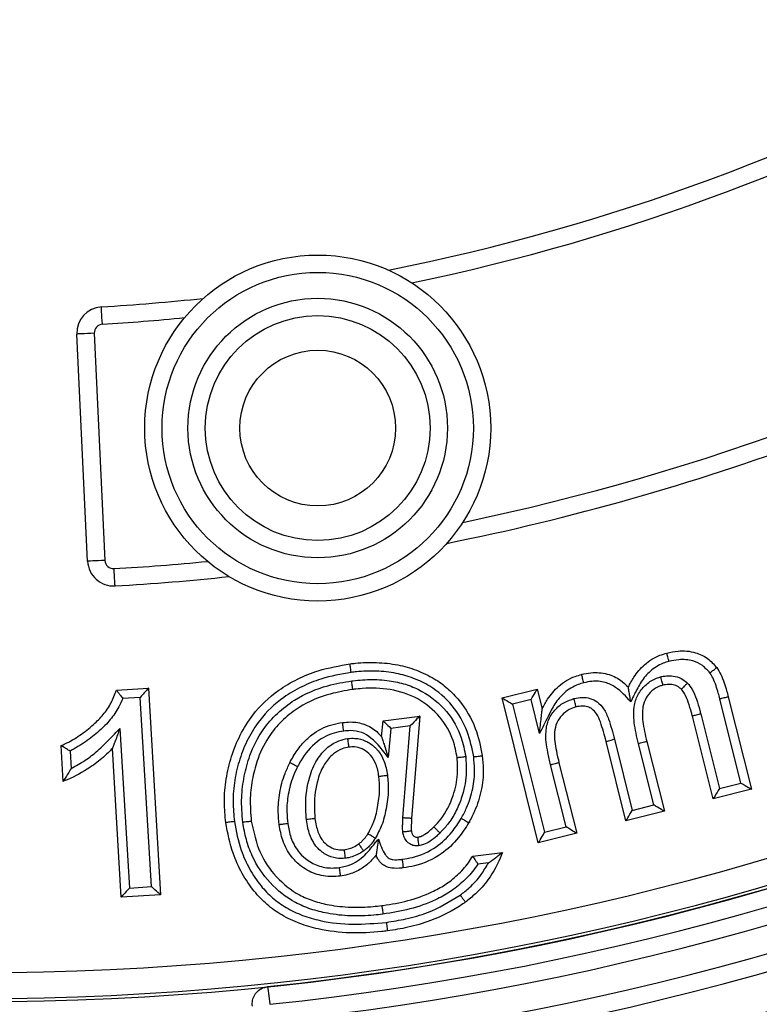
# Model space of a CAD drawing. Units: millimetres. Extents: x 1664 to 4017, y 1390 to 2985.
# Drawn here: x 2044 to 2130, y 1833 to 1946 of the extents above; entities that cross this region are included whole.
import ezdxf

# ---------------------------------------------------------------- set-up
doc = ezdxf.new("R2010")
doc.units = ezdxf.units.MM
doc.layers.add('Размер мм', color=8, linetype='Continuous', lineweight=20)
doc.styles.add('ГОСТ 2.304', font='CS_Gost2304.shx', dxfattribs={"width": 0.8})
doc.dimstyles.new('СПДС', dxfattribs={"dimtxt": 2.5, "dimasz": 2, "dimexe": 1, "dimexo": 0.625, "dimtad": 1, "dimdec": 0, "dimtxsty": 'ГОСТ 2.304', "dimblk": 'OBLIQUE', "dimcen": 2, "dimdle": 1, "dimclrt": 7, "dimaunit": 1, "dimadec": 3, "dimazin": 2, "dimtfac": 0.75, "dimtdec": 0, "dimtmove": 1, "dimatfit": 3, "dimldrblk": 'OPEN', "dimfxl": 1, "dimtfill": 1, "dimtolj": 1, "dimarcsym": 1})
doc.dimstyles.new('СПДС$3', dxfattribs={"dimtxt": 2.5, "dimasz": 2, "dimexe": 0.18, "dimexo": 0.0625, "dimtad": 1, "dimtoh": 1, "dimdec": 0, "dimzin": 0, "dimtxsty": 'ГОСТ 2.304', "dimblk": 'OPEN30', "dimcen": 2, "dimclrt": 7, "dimaunit": 1, "dimadec": 3, "dimazin": 0, "dimtfac": 1, "dimtdec": 0, "dimtmove": 0, "dimatfit": 1, "dimldrblk": 'OPEN', "dimfxl": 1, "dimtfill": 1, "dimtolj": 1, "dimtzin": 0, "dimarcsym": 0})

# ---------------------------------------------------------------- blocks, each defined once
blk = doc.blocks.new('_Oblique')
at = {"layer": 'Размер мм', "linetype": 'ByBlock', "lineweight": -2}
blk.add_line((-0.5, -0.5), (0.5, 0.5), dxfattribs=at)
blk = doc.blocks.new('*D13')
at = {"layer": 'Defpoints', "color": 0, "transparency": 16777216}
for p in [(1669.14, 1981.65), (2409.14, 1981.65), (2409.14, 1652.9)]:
    blk.add_point(p, dxfattribs=at)
at = {"layer": 'Размер мм', "color": 0, "lineweight": -2, "transparency": 16777216}
for p, q in [((1669.14, 1978.53), (1669.14, 1647.9)), ((2409.14, 1978.53), (2409.14, 1647.9)), ((1664.14, 1652.9), (2414.14, 1652.9))]:
    blk.add_line(p, q, dxfattribs=at)
at = {"layer": 'Размер мм', "color": 0, "lineweight": -2, "transparency": 16777216, "xscale": 10, "yscale": 10, "zscale": 10, "rotation": 180}
blk.add_blockref('_Oblique', (1669.14, 1652.9), dxfattribs=at)
at = {"layer": 'Размер мм', "color": 0, "lineweight": -2, "transparency": 16777216, "xscale": 10, "yscale": 10, "zscale": 10}
blk.add_blockref('_Oblique', (2409.14, 1652.9), dxfattribs=at)
at = {"layer": 'Размер мм', "color": 7, "transparency": 16777216, "insert": (2039.14, 1664.78), "char_height": 17.5, "attachment_point": 5, "style": 'ГОСТ 2.304', "bg_fill": 3, "box_fill_scale": 1.1, "bg_fill_color": 256, "bg_fill_true_color": 13158600, "bg_fill_transparency": 0}
blk.add_mtext('\\A1;740', dxfattribs=at)
blk = doc.blocks.new('_Open')
at = {"color": 0, "linetype": 'ByBlock', "lineweight": -2}
for p, q in [((-1, 0.167), (0, 0)), ((-1, -0.167), (0, 0)), ((0, 0), (-1, 0))]:
    blk.add_line(p, q, dxfattribs=at)
blk = doc.blocks.new('_Open30')
at = {"color": 0, "linetype": 'ByBlock', "lineweight": -2}
for p, q in [((-1, 0.268), (0, 0)), ((0, 0), (-1, -0.268)), ((0, 0), (-1, 0))]:
    blk.add_line(p, q, dxfattribs=at)
blk = doc.blocks.new('*D15')
at = {"layer": 'Defpoints', "color": 0, "transparency": 16777216}
for p in [(2224.98, 2429.28), (1853.31, 1886.39)]:
    blk.add_point(p, dxfattribs=at)
at = {"layer": 'Размер мм', "color": 0, "lineweight": -2, "transparency": 16777216}
for p, q in [((2230.63, 2437.53), (2303.32, 2543.71)), ((2303.32, 2543.71), (2355.11, 2543.71)), ((1853.31, 1886.39), (2224.98, 2429.28)), ((1847.66, 1878.14), (1842.01, 1869.89))]:
    blk.add_line(p, q, dxfattribs=at)
at = {"layer": 'Размер мм', "color": 0, "lineweight": -2, "transparency": 16777216, "xscale": 10, "yscale": 10, "zscale": 10}
for p, rotation in [((2224.98, 2429.28), 235.6039443172556), ((1853.31, 1886.39), 55.60394431725558)]:
    blk.add_blockref('_Open30', p, dxfattribs=dict(at, rotation=rotation))
at = {"layer": 'Размер мм', "color": 7, "transparency": 16777216, "insert": (2330.78, 2555.58), "char_height": 17.5, "attachment_point": 5, "style": 'ГОСТ 2.304', "bg_fill": 3, "box_fill_scale": 1.1, "bg_fill_color": 256, "bg_fill_true_color": 13158600, "bg_fill_transparency": 0}
blk.add_mtext('\\A1;∅658', dxfattribs=at)

msp = doc.modelspace()

# ---------------------------------------------------------------- linework, layer by layer
at = {"color": 7, "linetype": 'Continuous', "lineweight": 25}
for p, q in [((2051.99, 1883.86), (2050.76, 1910.12)), ((2052.76, 1910.22), (2053.99, 1883.95)), ((2055.32, 1868.96), (2059.02, 1869.18)), ((2059.02, 1869.18), (2060.44, 1845.3)), ((2099.91, 1868.06), (2103.99, 1869.08)), ((2103.99, 1869.08), (2104.57, 1866.8)), ((2058.08, 1868.12), (2056.05, 1868)), ((2059.38, 1846.24), (2058.08, 1868.12)), ((2104.11, 1851.3), (2099.91, 1868.06)), ((2103.27, 1867.87), (2101.12, 1867.33)), ((2104.25, 1863.94), (2103.27, 1867.87)), ((2127.54, 1858.22), (2125.1, 1867.95)), ((2126.07, 1868.2), (2128.76, 1857.49)), ((2101.12, 1867.33), (2104.84, 1852.52)), ((2086.15, 1865.41), (2090.39, 1865.96)), ((2090.39, 1865.96), (2089.46, 1854.12)), ((2124.32, 1856.38), (2121.92, 1865.96)), ((2122.89, 1866.21), (2125.05, 1857.59)), ((2055.72, 1864.51), (2056.82, 1846.08)), ((2085.98, 1863.57), (2086.15, 1865.41)), ((2087.07, 1864.52), (2086.76, 1861.17)), ((2089.3, 1864.81), (2087.07, 1864.52)), ((2088.46, 1854.19), (2089.3, 1864.81)), ((2112.91, 1863.27), (2114.97, 1855.06)), ((2049.17, 1858.4), (2048.93, 1862.54)), ((2055.88, 1845.02), (2054.86, 1862.21)), ((2114.24, 1853.85), (2111.94, 1863.03)), ((2117.46, 1855.69), (2115.69, 1862.76)), ((2116.66, 1863.01), (2118.68, 1854.96)), ((2049.97, 1861.91), (2050.08, 1859.9)), ((2107.33, 1853.14), (2105.53, 1860.32)), ((2106.5, 1860.55), (2108.55, 1852.42)), ((2125.05, 1857.59), (2127.54, 1858.22)), ((2128.76, 1857.49), (2124.32, 1856.38)), ((2114.97, 1855.06), (2117.46, 1855.69)), ((2118.68, 1854.96), (2114.24, 1853.85)), ((2095.87, 1853.68), (2096.21, 1853.74)), ((2104.84, 1852.52), (2107.33, 1853.14)), ((2108.55, 1852.42), (2104.11, 1851.3)), ((2096.52, 1849.76), (2099.95, 1850.2)), ((2098.34, 1848.99), (2097.12, 1848.83)), ((2056.82, 1846.08), (2059.38, 1846.24)), ((2060.44, 1845.3), (2055.88, 1845.02))]:
    msp.add_line(p, q, dxfattribs=at)
at = {"color": 7, "linetype": 'Continuous', "lineweight": 25, "flags": 128}
for points in [[(2053.7, 1911.26), (2053.67, 1911.65), (2053.65, 1912.02), (2053.63, 1912.37), (2053.61, 1912.67), (2053.6, 1912.92), (2053.59, 1913.11), (2053.58, 1913.22), (2053.58, 1913.26)], [(2052.76, 1910.22), (2052.37, 1910.2), (2051.99, 1910.18), (2051.65, 1910.16), (2051.34, 1910.15), (2051.1, 1910.14), (2050.91, 1910.13), (2050.8, 1910.12), (2050.76, 1910.12)], [(2053.99, 1883.95), (2053.6, 1883.93), (2053.22, 1883.92), (2052.88, 1883.9), (2052.58, 1883.89), (2052.33, 1883.87), (2052.14, 1883.87), (2052.03, 1883.86), (2051.99, 1883.86)], [(2055.16, 1881), (2055.16, 1881.04), (2055.15, 1881.16), (2055.14, 1881.34), (2055.13, 1881.59), (2055.11, 1881.89), (2055.09, 1882.24), (2055.07, 1882.61), (2055.05, 1883)], [(2059.02, 1869.18), (2059, 1869.17), (2058.96, 1869.12), (2058.89, 1869.04), (2058.8, 1868.93), (2058.68, 1868.8), (2058.55, 1868.65), (2058.4, 1868.49), (2058.24, 1868.31), (2058.08, 1868.12)], [(2103.27, 1867.87), (2103.41, 1868.11), (2103.54, 1868.33), (2103.67, 1868.54), (2103.78, 1868.73), (2103.87, 1868.88), (2103.94, 1868.99), (2103.98, 1869.06), (2103.99, 1869.08)], [(2099.91, 1868.06), (2099.93, 1868.05), (2100, 1868), (2100.11, 1867.94), (2100.26, 1867.85), (2100.45, 1867.74), (2100.66, 1867.61), (2100.88, 1867.47), (2101.12, 1867.33)], [(2090.39, 1865.96), (2090.37, 1865.94), (2090.31, 1865.88), (2090.21, 1865.77), (2090.07, 1865.63), (2089.91, 1865.45), (2089.72, 1865.25), (2089.51, 1865.04), (2089.3, 1864.81)], [(2086.15, 1865.41), (2086.17, 1865.39), (2086.22, 1865.34), (2086.31, 1865.26), (2086.42, 1865.15), (2086.56, 1865.02), (2086.72, 1864.86), (2086.9, 1864.7), (2087.07, 1864.52)], [(2111.94, 1863.03), (2111.95, 1863.04), (2112.01, 1863.05), (2112.1, 1863.07), (2112.22, 1863.1), (2112.37, 1863.14), (2112.53, 1863.18), (2112.72, 1863.23), (2112.91, 1863.27)], [(2116.66, 1863.01), (2116.64, 1863), (2116.58, 1862.99), (2116.49, 1862.97), (2116.37, 1862.94), (2116.23, 1862.9), (2116.06, 1862.86), (2115.88, 1862.81), (2115.69, 1862.76)], [(2125.05, 1857.59), (2124.91, 1857.36), (2124.77, 1857.13), (2124.65, 1856.92), (2124.54, 1856.74), (2124.45, 1856.59), (2124.38, 1856.47), (2124.34, 1856.4), (2124.32, 1856.38)], [(2127.54, 1858.22), (2127.78, 1858.08), (2128.01, 1857.94), (2128.22, 1857.82), (2128.4, 1857.71), (2128.55, 1857.61), (2128.67, 1857.55), (2128.73, 1857.51), (2128.76, 1857.49)], [(2118.68, 1854.96), (2118.66, 1854.97), (2118.6, 1855.01), (2118.51, 1855.06), (2118.39, 1855.13), (2118.24, 1855.22), (2118.07, 1855.33), (2117.88, 1855.44), (2117.67, 1855.56), (2117.46, 1855.69)], [(2114.24, 1853.85), (2114.26, 1853.87), (2114.3, 1853.94), (2114.37, 1854.05), (2114.46, 1854.2), (2114.57, 1854.39), (2114.69, 1854.6), (2114.83, 1854.83), (2114.97, 1855.06)], [(2108.55, 1852.42), (2108.53, 1852.43), (2108.47, 1852.46), (2108.38, 1852.51), (2108.26, 1852.59), (2108.11, 1852.67), (2107.94, 1852.78), (2107.75, 1852.89), (2107.54, 1853.02), (2107.33, 1853.14)], [(2104.11, 1851.3), (2104.13, 1851.33), (2104.17, 1851.4), (2104.24, 1851.51), (2104.33, 1851.66), (2104.44, 1851.84), (2104.56, 1852.05), (2104.7, 1852.28), (2104.84, 1852.52)], [(2060.44, 1845.3), (2060.42, 1845.32), (2060.36, 1845.37), (2060.26, 1845.46), (2060.13, 1845.57), (2059.97, 1845.71), (2059.78, 1845.88), (2059.58, 1846.05), (2059.38, 1846.24)], [(2056.82, 1846.08), (2056.63, 1845.88), (2056.46, 1845.68), (2056.3, 1845.49), (2056.15, 1845.33), (2056.04, 1845.2), (2055.95, 1845.1), (2055.9, 1845.04), (2055.88, 1845.02)], [(2072.82, 1834.67), (2072.84, 1834.46), (2072.94, 1833.63), (2073.07, 1832.64)]]:
    msp.add_lwpolyline(points, dxfattribs=at)
at = {"color": 7, "linetype": 'Continuous', "lineweight": 25}
for radius in [20, 18, 15, 13, 9]:
    msp.add_circle((2078.6, 1899.25), radius, dxfattribs=at)
for centre, radius, start, end in [((2039.14, 2157.84), 334.16, 277.3409, 76.04), ((2039.14, 2157.84), 332.16, 277.3409, 76.04), ((2039.14, 2157.84), 328.96, 275.9549, 77.1076), ((2039.14, 2157.84), 326.96, 275.9549, 77.3864), ((2039.14, 2157.84), 324.91, 101.0907, 78.9093), ((2039.14, 2157.84), 324.54, 101.1036, 78.8964), ((2039.14, 2157.84), 324.91, 275.9484, 77.6757), ((2039.14, 2157.84), 321.55, 100.845, 79.155), ((2039.14, 2157.84), 408, 205.583, 334.417), ((2039.14, 2157.84), 410, 205.583, 334.417), ((2039.14, 2157.84), 245, 281.2097, 299.3496), ((2039.14, 2157.84), 247, 281.7639, 299.3496), ((2039.14, 2157.84), 275.3, 281.7847, 299.416), ((2039.14, 2157.84), 277.3, 281.3083, 299.416), ((2039.14, 2157.84), 245, 273.3777, 276.1432), ((2053.76, 1910.26), 3, 93.3777, 182.6846), ((2053.76, 1910.26), 1, 93.3777, 182.6846), ((2039.14, 2157.84), 247, 273.3777, 275.589), ((2039.14, 2157.84), 338.63, 277.3364, 311.579), ((2039.14, 2157.84), 340.63, 277.3364, 311.579), ((2054.99, 1884), 3, 182.6846, 273.3112), ((2054.99, 1884), 1, 182.6846, 273.3112), ((2039.14, 2157.84), 275.3, 273.3112, 275.5682), ((2039.14, 2157.84), 277.3, 273.3112, 276.0446)]:
    msp.add_arc(centre, radius, start, end, dxfattribs=at)
for points, knots in [([(2118.96, 1873.24), (2119.39, 1873.33), (2120.49, 1873.57), (2122.15, 1873.43), (2123.72, 1872.7), (2124.4, 1871.94), (2124.74, 1871.56)], [0, 0, 0, 0, 0.20632, 0.523301, 0.763519, 1, 1, 1, 1]), ([(2114.52, 1869.3), (2114.72, 1869.69), (2115.21, 1870.64), (2116.38, 1872), (2117.76, 1872.89), (2118.7, 1873.16), (2118.96, 1873.24)], [0, 0, 0, 0, 0.2142121, 0.5254921, 0.8634632, 1, 1, 1, 1]), ([(2119.21, 1872.27), (2119.21, 1872.28), (2119.19, 1872.35), (2119.15, 1872.53), (2119.08, 1872.8), (2119.02, 1873.04), (2118.97, 1873.21), (2118.97, 1873.23), (2118.96, 1873.24)], [0, 0, 0, 0, 0.0164564, 0.1416143, 0.3563066, 0.5708908, 0.785448, 1, 1, 1, 1]), ([(2123.95, 1870.95), (2123.67, 1871.25), (2123.13, 1871.86), (2121.87, 1872.45), (2120.5, 1872.55), (2119.59, 1872.35), (2119.21, 1872.27)], [0, 0, 0, 0, 0.232226, 0.462759, 0.779742, 1, 1, 1, 1]), ([(2067.97, 1853.63), (2067.89, 1854.43), (2067.74, 1856.11), (2067.95, 1858.7), (2068.58, 1861.3), (2069.59, 1863.81), (2071.27, 1866.53), (2073.59, 1868.72), (2076.26, 1870.29), (2079.01, 1871.41), (2081.1, 1871.78), (2082.34, 1872)], [0, 0, 0, 0, 0.092144, 0.192894, 0.296151, 0.397824, 0.502386, 0.66081, 0.757522, 0.856573, 1, 1, 1, 1]), ([(2082.34, 1872), (2082.55, 1872.02), (2083.56, 1872.14), (2085.42, 1872.2), (2087.79, 1871.95), (2090.05, 1871.31), (2091.99, 1870.39), (2093.65, 1869.19), (2095.39, 1867.36), (2096.96, 1864.75), (2097.42, 1862.45), (2097.63, 1861.38)], [0, 0, 0, 0, 0.030578, 0.146845, 0.265589, 0.372363, 0.482241, 0.572081, 0.664765, 0.843735, 1, 1, 1, 1]), ([(2082.47, 1871), (2082.46, 1871.02), (2082.45, 1871.09), (2082.43, 1871.27), (2082.4, 1871.54), (2082.36, 1871.79), (2082.34, 1871.96), (2082.34, 1871.99), (2082.34, 1872)], [0, 0, 0, 0, 0.02454, 0.141398, 0.356071, 0.570715, 0.785354, 1, 1, 1, 1]), ([(2119.21, 1872.27), (2118.98, 1872.21), (2118.2, 1871.98), (2117.03, 1871.23), (2115.95, 1869.95), (2115.33, 1868.67), (2114.94, 1867.91), (2114.8, 1867.61)], [0, 0, 0, 0, 0.107766, 0.36624, 0.612422, 0.851502, 1, 1, 1, 1]), ([(2123.95, 1870.95), (2123.95, 1870.95), (2124.01, 1871), (2124.16, 1871.11), (2124.37, 1871.28), (2124.58, 1871.43), (2124.71, 1871.54), (2124.73, 1871.55), (2124.74, 1871.56)], [0, 0, 0, 0, 0.014062, 0.141867, 0.356569, 0.571098, 0.785549, 1, 1, 1, 1]), ([(2124.74, 1871.56), (2124.9, 1871.3), (2125.26, 1870.75), (2125.6, 1869.83), (2125.87, 1868.97), (2126.01, 1868.43), (2126.07, 1868.2)], [0, 0, 0, 0, 0.252774, 0.541524, 0.80501, 1, 1, 1, 1]), ([(2082.47, 1871), (2081.29, 1870.8), (2079.32, 1870.45), (2076.72, 1869.39), (2074.22, 1867.93), (2072.06, 1865.89), (2070.49, 1863.35), (2069.54, 1861.01), (2068.95, 1858.55), (2068.74, 1856.11), (2068.89, 1854.52), (2068.96, 1853.76)], [0, 0, 0, 0, 0.14541, 0.243273, 0.341109, 0.497501, 0.600121, 0.702913, 0.805093, 0.907258, 1, 1, 1, 1]), ([(2096.64, 1861.25), (2096.44, 1862.24), (2096.01, 1864.36), (2094.29, 1867.26), (2092.01, 1869.28), (2089.7, 1870.37), (2087.61, 1870.96), (2085.38, 1871.21), (2083.63, 1871.14), (2082.67, 1871.03), (2082.47, 1871)], [0, 0, 0, 0, 0.155908, 0.334057, 0.512895, 0.621103, 0.729444, 0.848802, 0.968266, 1, 1, 1, 1]), ([(2082.53, 1870.02), (2082.58, 1870.03), (2083.37, 1870.12), (2084.91, 1870.23), (2087.03, 1870.08), (2088.97, 1869.61), (2091.24, 1868.62), (2093.6, 1866.66), (2095.22, 1863.89), (2095.57, 1862.02), (2095.71, 1861.29)], [0, 0, 0, 0, 0.008518, 0.135036, 0.261215, 0.36622, 0.471075, 0.678402, 0.874098, 1, 1, 1, 1]), ([(2104.57, 1866.8), (2104.76, 1867.17), (2105.26, 1868.13), (2106.46, 1869.54), (2107.9, 1870.43), (2108.87, 1870.7), (2109.12, 1870.77)], [0, 0, 0, 0, 0.203895, 0.518496, 0.87638, 1, 1, 1, 1]), ([(2109.12, 1870.77), (2109.48, 1870.85), (2110.45, 1871.05), (2112.04, 1870.93), (2113.53, 1870.25), (2114.23, 1869.57), (2114.52, 1869.3)], [0, 0, 0, 0, 0.186605, 0.507034, 0.794586, 1, 1, 1, 1]), ([(2109.36, 1869.8), (2109.36, 1869.81), (2109.34, 1869.88), (2109.29, 1870.06), (2109.23, 1870.33), (2109.17, 1870.57), (2109.13, 1870.74), (2109.12, 1870.76), (2109.12, 1870.77)], [0, 0, 0, 0, 0.017531, 0.141558, 0.356244, 0.570842, 0.785424, 1, 1, 1, 1]), ([(2115.69, 1862.76), (2115.49, 1863.58), (2115.15, 1865.04), (2115.09, 1867.04), (2115.63, 1868.59), (2116.55, 1869.67), (2117.5, 1870.27), (2118.11, 1870.45), (2118.27, 1870.5)], [0, 0, 0, 0, 0.272259, 0.490011, 0.641327, 0.79324, 0.944595, 1, 1, 1, 1]), ([(2118.27, 1870.5), (2118.3, 1870.51), (2118.58, 1870.57), (2119.12, 1870.65), (2119.98, 1870.58), (2120.76, 1870.27), (2121.19, 1869.92), (2121.36, 1869.77)], [0, 0, 0, 0, 0.027183, 0.253959, 0.500719, 0.79851, 1, 1, 1, 1]), ([(2118.52, 1869.53), (2118.52, 1869.54), (2118.51, 1869.56), (2118.47, 1869.73), (2118.41, 1869.98), (2118.34, 1870.24), (2118.29, 1870.42), (2118.28, 1870.49), (2118.27, 1870.5)], [0, 0, 0, 0, 0.214538, 0.429078, 0.643674, 0.858356, 0.983875, 1, 1, 1, 1]), ([(2125.1, 1867.95), (2125.04, 1868.18), (2124.91, 1868.68), (2124.66, 1869.48), (2124.37, 1870.28), (2124.07, 1870.75), (2123.95, 1870.95)], [0, 0, 0, 0, 0.212958, 0.487787, 0.779732, 1, 1, 1, 1]), ([(2048.93, 1862.54), (2049.08, 1862.61), (2049.83, 1862.93), (2051.12, 1863.71), (2052.59, 1864.86), (2053.84, 1866.11), (2054.77, 1867.45), (2055.14, 1868.46), (2055.32, 1868.96)], [0, 0, 0, 0, 0.052337, 0.264414, 0.481724, 0.653273, 0.829768, 1, 1, 1, 1]), ([(2055.32, 1868.96), (2055.33, 1868.95), (2055.34, 1868.94), (2055.44, 1868.81), (2055.58, 1868.63), (2055.79, 1868.35), (2055.96, 1868.13), (2056.05, 1868), (2056.05, 1868)], [0, 0, 0, 0, 0.169601, 0.338749, 0.519102, 0.73033, 0.996168, 1, 1, 1, 1]), ([(2069.93, 1853.66), (2069.85, 1854.62), (2069.71, 1856.41), (2070.06, 1859.02), (2070.77, 1861.7), (2072.04, 1864.22), (2073.89, 1866.33), (2076.33, 1868.21), (2079.3, 1869.48), (2081.61, 1869.87), (2082.53, 1870.02)], [0, 0, 0, 0, 0.124259, 0.231092, 0.337961, 0.482679, 0.590199, 0.697773, 0.879121, 1, 1, 1, 1]), ([(2082.66, 1869.03), (2081.78, 1868.88), (2079.62, 1868.52), (2076.85, 1867.35), (2074.59, 1865.61), (2072.89, 1863.67), (2071.71, 1861.34), (2071.04, 1858.83), (2070.71, 1856.38), (2070.85, 1854.69), (2070.92, 1853.79)], [0, 0, 0, 0, 0.123124, 0.304171, 0.408264, 0.516491, 0.659204, 0.765772, 0.874671, 1, 1, 1, 1]), ([(2082.66, 1869.03), (2082.66, 1869.04), (2082.65, 1869.06), (2082.63, 1869.23), (2082.6, 1869.49), (2082.57, 1869.75), (2082.54, 1869.94), (2082.53, 1870.01), (2082.53, 1870.02)], [0, 0, 0, 0, 0.214633, 0.429256, 0.6439, 0.85859, 0.978423, 1, 1, 1, 1]), ([(2094.72, 1861.16), (2094.59, 1861.83), (2094.28, 1863.51), (2092.82, 1866.01), (2090.25, 1868.13), (2087.04, 1869.17), (2084.5, 1869.23), (2083.06, 1869.08), (2082.7, 1869.04), (2082.66, 1869.03)], [0, 0, 0, 0, 0.125386, 0.317616, 0.523176, 0.731546, 0.932386, 0.991766, 1, 1, 1, 1]), ([(2109.36, 1869.8), (2109.15, 1869.74), (2108.33, 1869.51), (2107.1, 1868.75), (2105.97, 1867.41), (2105.16, 1865.74), (2104.58, 1864.6), (2104.25, 1863.94)], [0, 0, 0, 0, 0.081935, 0.313581, 0.523039, 0.726414, 1, 1, 1, 1]), ([(2114.8, 1867.61), (2114.25, 1868.22), (2113.4, 1869.16), (2111.79, 1869.95), (2110.48, 1870.04), (2109.67, 1869.87), (2109.36, 1869.8)], [0, 0, 0, 0, 0.386702, 0.603068, 0.848655, 1, 1, 1, 1]), ([(2114.8, 1867.61), (2114.8, 1867.61), (2114.76, 1867.84), (2114.69, 1868.27), (2114.6, 1868.79), (2114.55, 1869.1), (2114.53, 1869.27), (2114.52, 1869.29), (2114.52, 1869.3)], [0, 0, 0, 0, 0.003016, 0.316998, 0.602698, 0.777159, 0.888156, 1, 1, 1, 1]), ([(2118.52, 1869.53), (2118.39, 1869.49), (2117.93, 1869.36), (2117.21, 1868.9), (2116.51, 1868.08), (2116.09, 1866.84), (2116.16, 1865.1), (2116.47, 1863.78), (2116.66, 1863.01)], [0, 0, 0, 0, 0.052396, 0.188377, 0.327275, 0.46733, 0.688721, 1, 1, 1, 1]), ([(2120.66, 1869.06), (2120.55, 1869.15), (2120.26, 1869.39), (2119.74, 1869.59), (2119.12, 1869.65), (2118.73, 1869.57), (2118.52, 1869.53)], [0, 0, 0, 0, 0.18981, 0.48203, 0.724981, 1, 1, 1, 1]), ([(2121.36, 1869.77), (2121.35, 1869.77), (2121.3, 1869.72), (2121.17, 1869.58), (2120.98, 1869.39), (2120.8, 1869.21), (2120.68, 1869.08), (2120.66, 1869.07), (2120.66, 1869.06)], [0, 0, 0, 0, 0.012391, 0.142254, 0.356986, 0.571411, 0.785701, 1, 1, 1, 1]), ([(2121.92, 1865.96), (2121.89, 1866.09), (2121.74, 1866.63), (2121.48, 1867.51), (2121.13, 1868.45), (2120.78, 1868.89), (2120.66, 1869.06)], [0, 0, 0, 0, 0.120754, 0.495839, 0.815043, 1, 1, 1, 1]), ([(2121.36, 1869.77), (2121.55, 1869.54), (2122, 1868.97), (2122.42, 1867.87), (2122.7, 1866.91), (2122.85, 1866.34), (2122.89, 1866.21)], [0, 0, 0, 0, 0.23319, 0.54914, 0.893479, 1, 1, 1, 1]), ([(2056.05, 1868), (2055.91, 1867.67), (2055.53, 1866.8), (2054.64, 1865.5), (2053.31, 1864.17), (2051.77, 1862.92), (2050.57, 1862.25), (2049.97, 1861.91)], [0, 0, 0, 0, 0.12356, 0.324444, 0.53218, 0.76415, 1, 1, 1, 1]), ([(2105.53, 1860.32), (2105.42, 1860.79), (2105.12, 1862.06), (2104.86, 1863.84), (2105.25, 1865.61), (2106.05, 1866.8), (2107.1, 1867.61), (2107.88, 1867.86), (2108.23, 1867.98)], [0, 0, 0, 0, 0.1590302, 0.4234753, 0.5781364, 0.7335479, 0.8806146, 1, 1, 1, 1]), ([(2108.23, 1867.98), (2108.55, 1868.04), (2109.16, 1868.16), (2110.1, 1868.04), (2110.99, 1867.6), (2111.77, 1866.77), (2112.39, 1865.27), (2112.7, 1864.06), (2112.91, 1863.27)], [0, 0, 0, 0, 0.124935, 0.245041, 0.365257, 0.508292, 0.681312, 1, 1, 1, 1]), ([(2108.47, 1867.01), (2108.47, 1867.02), (2108.47, 1867.04), (2108.42, 1867.21), (2108.36, 1867.45), (2108.3, 1867.72), (2108.25, 1867.9), (2108.23, 1867.97), (2108.23, 1867.98)], [0, 0, 0, 0, 0.214487, 0.428976, 0.643521, 0.858221, 0.985202, 1, 1, 1, 1]), ([(2125.1, 1867.95), (2125.12, 1867.96), (2125.19, 1867.98), (2125.37, 1868.02), (2125.62, 1868.09), (2125.87, 1868.15), (2126.03, 1868.2), (2126.05, 1868.2), (2126.07, 1868.2)], [0, 0, 0, 0, 0.039413, 0.141381, 0.356037, 0.570695, 0.785346, 1, 1, 1, 1]), ([(2104.25, 1863.94), (2104.25, 1863.95), (2104.32, 1864.56), (2104.41, 1865.44), (2104.52, 1866.35), (2104.55, 1866.67), (2104.56, 1866.78), (2104.56, 1866.79), (2104.57, 1866.8)], [0, 0, 0, 0, 0.0024404, 0.5781127, 0.8193983, 0.9072626, 0.9587486, 1, 1, 1, 1]), ([(2108.47, 1867.01), (2108.2, 1866.92), (2107.6, 1866.73), (2106.8, 1866.1), (2106.18, 1865.2), (2105.87, 1863.74), (2106.12, 1862.17), (2106.4, 1861.01), (2106.5, 1860.55)], [0, 0, 0, 0, 0.111242, 0.246796, 0.387711, 0.532241, 0.815734, 1, 1, 1, 1]), ([(2111.94, 1863.03), (2111.74, 1863.78), (2111.46, 1864.87), (2110.95, 1866.17), (2110.39, 1866.77), (2109.81, 1867.07), (2109.15, 1867.15), (2108.71, 1867.06), (2108.47, 1867.01)], [0, 0, 0, 0, 0.385191, 0.557697, 0.682693, 0.778415, 0.879326, 1, 1, 1, 1]), ([(2122.89, 1866.21), (2122.87, 1866.2), (2122.8, 1866.19), (2122.62, 1866.14), (2122.37, 1866.07), (2122.12, 1866.01), (2121.95, 1865.97), (2121.93, 1865.96), (2121.92, 1865.96)], [0, 0, 0, 0, 0.033819, 0.141381, 0.356041, 0.570694, 0.785347, 1, 1, 1, 1]), ([(2050.08, 1859.9), (2050.63, 1860.2), (2051.72, 1860.8), (2053.2, 1861.94), (2054.47, 1863.24), (2055.31, 1864.09), (2055.72, 1864.51)], [0, 0, 0, 0, 0.255535, 0.508168, 0.760595, 1, 1, 1, 1]), ([(2055.72, 1864.51), (2055.72, 1864.51), (2055.54, 1864.02), (2055.28, 1863.33), (2055.01, 1862.61), (2054.91, 1862.34), (2054.87, 1862.22), (2054.86, 1862.21), (2054.86, 1862.21)], [0, 0, 0, 0, 0.0026001, 0.5462673, 0.771691, 0.8806365, 0.946836, 1, 1, 1, 1]), ([(2075.38, 1860.56), (2075.5, 1860.81), (2075.89, 1861.53), (2076.68, 1862.67), (2078.11, 1864.04), (2079.79, 1864.92), (2081.05, 1865.14), (2081.47, 1865.21)], [0, 0, 0, 0, 0.103298, 0.307545, 0.519494, 0.841114, 1, 1, 1, 1]), ([(2081.47, 1865.21), (2081.78, 1865.24), (2082.64, 1865.33), (2084.05, 1865.09), (2085.26, 1864.38), (2085.8, 1863.78), (2085.98, 1863.57)], [0, 0, 0, 0, 0.184264, 0.515116, 0.837595, 1, 1, 1, 1]), ([(2081.61, 1864.22), (2081.61, 1864.23), (2081.6, 1864.3), (2081.57, 1864.49), (2081.53, 1864.76), (2081.5, 1865.01), (2081.48, 1865.18), (2081.47, 1865.2), (2081.47, 1865.21)], [0, 0, 0, 0, 0.01692, 0.141591, 0.356271, 0.570874, 0.785439, 1, 1, 1, 1]), ([(2081.61, 1864.22), (2081.24, 1864.16), (2080.14, 1863.97), (2078.25, 1862.98), (2076.96, 1861.42), (2076.39, 1860.34), (2076.27, 1860.11)], [0, 0, 0, 0, 0.1596709, 0.4744652, 0.8903855, 1, 1, 1, 1]), ([(2077.29, 1853.98), (2077.25, 1854.54), (2077.14, 1856.19), (2077.46, 1858.58), (2078.39, 1860.89), (2079.61, 1862.32), (2080.9, 1863.12), (2081.73, 1863.29), (2082.08, 1863.36)], [0, 0, 0, 0, 0.143661, 0.429351, 0.6163, 0.780774, 0.908936, 1, 1, 1, 1]), ([(2086.76, 1861.17), (2086.15, 1861.98), (2085.29, 1863.12), (2083.7, 1864.15), (2082.56, 1864.31), (2081.86, 1864.25), (2081.61, 1864.22)], [0, 0, 0, 0, 0.473317, 0.669867, 0.8774, 1, 1, 1, 1]), ([(2082.08, 1863.36), (2082.36, 1863.38), (2083.05, 1863.43), (2084.16, 1863.14), (2084.98, 1862.59), (2085.73, 1861.83), (2086.37, 1860.76), (2086.57, 1859.68), (2086.67, 1859.12)], [0, 0, 0, 0, 0.118122, 0.298013, 0.477637, 0.533274, 0.75618, 1, 1, 1, 1]), ([(2082.21, 1862.37), (2082.21, 1862.38), (2082.21, 1862.4), (2082.19, 1862.57), (2082.15, 1862.82), (2082.12, 1863.1), (2082.09, 1863.28), (2082.08, 1863.35), (2082.08, 1863.36)], [0, 0, 0, 0, 0.2143033, 0.4286058, 0.6430297, 0.8577529, 0.987592, 1, 1, 1, 1]), ([(2085.98, 1863.57), (2085.98, 1863.57), (2085.99, 1863.56), (2086.02, 1863.44), (2086.11, 1863.17), (2086.36, 1862.41), (2086.59, 1861.69), (2086.76, 1861.18), (2086.76, 1861.17)], [0, 0, 0, 0, 0.0509845, 0.1145213, 0.2197679, 0.4403539, 0.9974276, 1, 1, 1, 1]), ([(2049.97, 1861.91), (2049.96, 1861.91), (2049.83, 1861.99), (2049.58, 1862.14), (2049.29, 1862.32), (2049.09, 1862.44), (2048.95, 1862.53), (2048.93, 1862.54), (2048.93, 1862.54)], [0, 0, 0, 0, 0.003775, 0.275468, 0.48551, 0.664372, 0.831953, 1, 1, 1, 1]), ([(2054.86, 1862.21), (2054.52, 1861.87), (2053.72, 1861.07), (2052.01, 1859.78), (2050.4, 1858.91), (2049.33, 1858.47), (2049.17, 1858.4)], [0, 0, 0, 0, 0.2072747, 0.4949853, 0.9255269, 1, 1, 1, 1]), ([(2082.21, 1862.37), (2081.94, 1862.31), (2081.29, 1862.19), (2080.26, 1861.54), (2079.24, 1860.35), (2078.43, 1858.3), (2078.15, 1856.13), (2078.25, 1854.61), (2078.28, 1854.11)], [0, 0, 0, 0, 0.082338, 0.19803, 0.355965, 0.542643, 0.849756, 1, 1, 1, 1]), ([(2085.68, 1858.99), (2085.59, 1859.47), (2085.44, 1860.35), (2084.92, 1861.22), (2084.35, 1861.8), (2083.75, 1862.21), (2082.94, 1862.42), (2082.42, 1862.38), (2082.21, 1862.37)], [0, 0, 0, 0, 0.266876, 0.491128, 0.54472, 0.715956, 0.884073, 1, 1, 1, 1]), ([(2092.03, 1853.15), (2092.3, 1853.43), (2093.28, 1854.47), (2094.3, 1856.56), (2094.86, 1859.04), (2094.76, 1860.52), (2094.72, 1861.16)], [0, 0, 0, 0, 0.135952, 0.490147, 0.781868, 1, 1, 1, 1]), ([(2095.71, 1861.29), (2095.76, 1860.58), (2095.87, 1858.95), (2095.38, 1856.76), (2094.57, 1854.84), (2093.73, 1853.49), (2093.04, 1852.76), (2092.74, 1852.44)], [0, 0, 0, 0, 0.218514, 0.508213, 0.686589, 0.864641, 1, 1, 1, 1]), ([(2094.72, 1861.16), (2094.73, 1861.16), (2094.75, 1861.16), (2094.92, 1861.19), (2095.17, 1861.22), (2095.44, 1861.25), (2095.63, 1861.28), (2095.7, 1861.29), (2095.71, 1861.29)], [0, 0, 0, 0, 0.21454, 0.429081, 0.643668, 0.858357, 0.983929, 1, 1, 1, 1]), ([(2095.2, 1854.13), (2095.41, 1854.54), (2096, 1855.63), (2096.59, 1857.53), (2096.8, 1859.54), (2096.68, 1860.76), (2096.64, 1861.25)], [0, 0, 0, 0, 0.186821, 0.502609, 0.800499, 1, 1, 1, 1]), ([(2097.63, 1861.38), (2097.68, 1860.85), (2097.81, 1859.52), (2097.57, 1857.33), (2096.94, 1855.26), (2096.3, 1854.07), (2096.07, 1853.64)], [0, 0, 0, 0, 0.198912, 0.497995, 0.815394, 1, 1, 1, 1]), ([(2096.64, 1861.25), (2096.65, 1861.25), (2096.72, 1861.26), (2096.91, 1861.29), (2097.17, 1861.32), (2097.43, 1861.35), (2097.6, 1861.37), (2097.62, 1861.38), (2097.63, 1861.38)], [0, 0, 0, 0, 0.020862, 0.141438, 0.356114, 0.570754, 0.785377, 1, 1, 1, 1]), ([(2050.08, 1859.9), (2050.08, 1859.9), (2049.96, 1859.69), (2049.73, 1859.3), (2049.44, 1858.84), (2049.27, 1858.57), (2049.19, 1858.43), (2049.18, 1858.41), (2049.17, 1858.4)], [0, 0, 0, 0, 0.002998, 0.334538, 0.613273, 0.783136, 0.891146, 1, 1, 1, 1]), ([(2074.14, 1853.39), (2074.1, 1853.89), (2073.98, 1855.11), (2074.15, 1857.13), (2074.66, 1859.04), (2075.18, 1860.16), (2075.38, 1860.56)], [0, 0, 0, 0, 0.202327, 0.500197, 0.816993, 1, 1, 1, 1]), ([(2076.27, 1860.11), (2076.09, 1859.74), (2075.61, 1858.71), (2075.14, 1856.96), (2074.98, 1855.1), (2075.09, 1853.98), (2075.14, 1853.52)], [0, 0, 0, 0, 0.183874, 0.499894, 0.79712, 1, 1, 1, 1]), ([(2076.27, 1860.11), (2076.26, 1860.12), (2076.19, 1860.15), (2076.03, 1860.23), (2075.79, 1860.36), (2075.56, 1860.47), (2075.41, 1860.55), (2075.39, 1860.56), (2075.38, 1860.56)], [0, 0, 0, 0, 0.019339, 0.141477, 0.356154, 0.570785, 0.785392, 1, 1, 1, 1]), ([(2106.5, 1860.55), (2106.49, 1860.55), (2106.47, 1860.55), (2106.3, 1860.51), (2106.06, 1860.44), (2105.81, 1860.38), (2105.63, 1860.34), (2105.55, 1860.32), (2105.53, 1860.32)], [0, 0, 0, 0, 0.214651, 0.429305, 0.643954, 0.858608, 0.954581, 1, 1, 1, 1]), ([(2084.41, 1852.35), (2084.65, 1852.78), (2085.16, 1853.74), (2085.56, 1855.48), (2085.81, 1857.27), (2085.72, 1858.47), (2085.68, 1858.99)], [0, 0, 0, 0, 0.212606, 0.47528, 0.773103, 1, 1, 1, 1]), ([(2086.67, 1859.12), (2086.72, 1858.55), (2086.82, 1857.24), (2086.55, 1855.29), (2086.1, 1853.38), (2085.52, 1852.31), (2085.26, 1851.81)], [0, 0, 0, 0, 0.226601, 0.518059, 0.777327, 1, 1, 1, 1]), ([(2085.68, 1858.99), (2085.69, 1858.99), (2085.71, 1859), (2085.88, 1859.02), (2086.13, 1859.05), (2086.4, 1859.08), (2086.59, 1859.11), (2086.66, 1859.12), (2086.67, 1859.12)], [0, 0, 0, 0, 0.21457, 0.429138, 0.643744, 0.858429, 0.982875, 1, 1, 1, 1]), ([(2088.44, 1852.54), (2088.42, 1852.77), (2088.4, 1853.15), (2088.44, 1853.68), (2088.45, 1854), (2088.46, 1854.17), (2088.46, 1854.19)], [0, 0, 0, 0, 0.416984, 0.688909, 0.960814, 1, 1, 1, 1]), ([(2089.46, 1854.12), (2089.45, 1854.12), (2089.43, 1854.12), (2089.26, 1854.14), (2089, 1854.15), (2088.74, 1854.17), (2088.55, 1854.18), (2088.48, 1854.19), (2088.46, 1854.19)], [0, 0, 0, 0, 0.214649, 0.429296, 0.643951, 0.858617, 0.972932, 1, 1, 1, 1]), ([(2068.96, 1853.76), (2068.95, 1853.76), (2068.87, 1853.75), (2068.69, 1853.73), (2068.42, 1853.69), (2068.17, 1853.66), (2068, 1853.64), (2067.98, 1853.63), (2067.97, 1853.63)], [0, 0, 0, 0, 0.0207841, 0.141441, 0.3561184, 0.5707564, 0.7853772, 1, 1, 1, 1]), ([(2086.66, 1841.12), (2086.44, 1841.1), (2085.02, 1840.93), (2082.34, 1840.8), (2079.13, 1841.16), (2076.48, 1841.93), (2074.47, 1842.87), (2072.69, 1844.14), (2071.13, 1845.76), (2069.81, 1847.76), (2068.58, 1850.4), (2068.19, 1852.44), (2067.97, 1853.63)], [0, 0, 0, 0, 0.0259672, 0.1688608, 0.3152552, 0.4034514, 0.4937388, 0.5751406, 0.6592238, 0.7569717, 0.8574831, 1, 1, 1, 1]), ([(2068.96, 1853.76), (2069.17, 1852.64), (2069.53, 1850.74), (2070.68, 1848.27), (2071.9, 1846.41), (2073.34, 1844.91), (2074.97, 1843.74), (2076.84, 1842.87), (2079.42, 1842.12), (2082.7, 1841.78), (2085.25, 1842), (2086.53, 1842.11)], [0, 0, 0, 0, 0.142752, 0.241564, 0.3403, 0.420942, 0.501618, 0.590025, 0.678565, 0.838971, 1, 1, 1, 1]), ([(2070.92, 1853.79), (2070.91, 1853.79), (2070.89, 1853.79), (2070.72, 1853.76), (2070.47, 1853.73), (2070.2, 1853.7), (2070.02, 1853.67), (2069.94, 1853.66), (2069.93, 1853.66)], [0, 0, 0, 0, 0.214627, 0.429252, 0.643894, 0.858569, 0.978742, 1, 1, 1, 1]), ([(2086.14, 1843.05), (2085.79, 1843.01), (2084.55, 1842.87), (2082.4, 1842.8), (2079.95, 1843.06), (2077.8, 1843.6), (2075.44, 1844.59), (2072.94, 1846.57), (2071.18, 1849.24), (2070.29, 1851.68), (2070.05, 1853), (2069.93, 1853.66)], [0, 0, 0, 0, 0.047945, 0.1716637, 0.2952612, 0.385203, 0.4749591, 0.6454318, 0.8153643, 0.9076163, 1, 1, 1, 1]), ([(2070.92, 1853.79), (2071.19, 1852.57), (2071.69, 1850.23), (2073.7, 1847.27), (2075.97, 1845.45), (2078.13, 1844.54), (2080.13, 1844.05), (2082.44, 1843.81), (2084.49, 1843.87), (2085.68, 1844.01), (2086.01, 1844.04)], [0, 0, 0, 0, 0.183455, 0.351623, 0.518677, 0.606778, 0.697247, 0.822386, 0.950046, 1, 1, 1, 1]), ([(2075.14, 1853.52), (2075.13, 1853.52), (2075.05, 1853.51), (2074.87, 1853.49), (2074.6, 1853.45), (2074.35, 1853.42), (2074.18, 1853.4), (2074.16, 1853.39), (2074.14, 1853.39)], [0, 0, 0, 0, 0.019119, 0.141485, 0.356163, 0.570791, 0.785395, 1, 1, 1, 1]), ([(2081.21, 1847.46), (2080.9, 1847.43), (2079.91, 1847.33), (2078.25, 1847.63), (2076.65, 1848.54), (2075.35, 1849.86), (2074.49, 1851.48), (2074.25, 1852.79), (2074.14, 1853.39)], [0, 0, 0, 0, 0.092028, 0.286232, 0.480249, 0.61543, 0.822376, 1, 1, 1, 1]), ([(2075.14, 1853.52), (2075.23, 1852.98), (2075.43, 1851.85), (2076.17, 1850.46), (2077.26, 1849.35), (2078.59, 1848.59), (2079.99, 1848.34), (2080.81, 1848.42), (2081.08, 1848.45)], [0, 0, 0, 0, 0.185562, 0.392862, 0.525855, 0.716178, 0.906762, 1, 1, 1, 1]), ([(2078.28, 1854.11), (2078.27, 1854.11), (2078.25, 1854.1), (2078.08, 1854.08), (2077.83, 1854.05), (2077.56, 1854.02), (2077.38, 1853.99), (2077.3, 1853.98), (2077.29, 1853.98)], [0, 0, 0, 0, 0.214616, 0.429228, 0.643863, 0.858542, 0.980065, 1, 1, 1, 1]), ([(2081.8, 1849.52), (2081.45, 1849.5), (2080.67, 1849.46), (2079.5, 1849.9), (2078.59, 1850.62), (2077.87, 1851.68), (2077.47, 1852.8), (2077.34, 1853.67), (2077.29, 1853.98)], [0, 0, 0, 0, 0.1455668, 0.3287229, 0.5114074, 0.6264407, 0.8671336, 1, 1, 1, 1]), ([(2078.28, 1854.11), (2078.33, 1853.83), (2078.44, 1853.08), (2078.76, 1852.16), (2079.33, 1851.32), (2079.99, 1850.79), (2080.85, 1850.46), (2081.43, 1850.5), (2081.68, 1850.51)], [0, 0, 0, 0, 0.152281, 0.409165, 0.518035, 0.692618, 0.861582, 1, 1, 1, 1]), ([(2088.36, 1849.4), (2088.76, 1849.46), (2090.15, 1849.69), (2092.23, 1850.64), (2094.07, 1852.34), (2094.85, 1853.58), (2095.2, 1854.13)], [0, 0, 0, 0, 0.141345, 0.489337, 0.775729, 1, 1, 1, 1]), ([(2096.07, 1853.64), (2095.69, 1853.04), (2094.83, 1851.67), (2092.79, 1849.79), (2090.48, 1848.73), (2088.93, 1848.48), (2088.49, 1848.41)], [0, 0, 0, 0, 0.220341, 0.508398, 0.859184, 1, 1, 1, 1]), ([(2089.46, 1854.12), (2089.45, 1853.95), (2089.44, 1853.65), (2089.4, 1853.17), (2089.42, 1852.85), (2089.43, 1852.67)], [0, 0, 0, 0, 0.345802, 0.638104, 1, 1, 1, 1]), ([(2090.15, 1851.95), (2090.27, 1851.98), (2090.58, 1852.05), (2091.1, 1852.35), (2091.6, 1852.73), (2091.92, 1853.04), (2092.03, 1853.15)], [0, 0, 0, 0, 0.161198, 0.411033, 0.798306, 1, 1, 1, 1]), ([(2092.03, 1853.15), (2092.04, 1853.14), (2092.05, 1853.12), (2092.17, 1853), (2092.35, 1852.82), (2092.55, 1852.63), (2092.68, 1852.5), (2092.73, 1852.45), (2092.74, 1852.44)], [0, 0, 0, 0, 0.214601, 0.429207, 0.643825, 0.858507, 0.98114, 1, 1, 1, 1]), ([(2095.2, 1854.13), (2095.21, 1854.12), (2095.27, 1854.09), (2095.43, 1854), (2095.67, 1853.86), (2095.89, 1853.74), (2096.04, 1853.65), (2096.06, 1853.64), (2096.07, 1853.64)], [0, 0, 0, 0, 0.021422, 0.141432, 0.356106, 0.570745, 0.785374, 1, 1, 1, 1]), ([(2083.34, 1851.19), (2083.43, 1851.26), (2083.63, 1851.4), (2083.96, 1851.74), (2084.22, 1852.07), (2084.38, 1852.3), (2084.41, 1852.35)], [0, 0, 0, 0, 0.215591, 0.4654059, 0.8885698, 1, 1, 1, 1]), ([(2085.26, 1851.81), (2085.25, 1851.82), (2085.19, 1851.86), (2085.03, 1851.96), (2084.8, 1852.11), (2084.59, 1852.24), (2084.44, 1852.33), (2084.42, 1852.35), (2084.41, 1852.35)], [0, 0, 0, 0, 0.017425, 0.141558, 0.356241, 0.570846, 0.785424, 1, 1, 1, 1]), ([(2089.43, 1852.67), (2089.42, 1852.67), (2089.4, 1852.67), (2089.22, 1852.65), (2088.97, 1852.61), (2088.7, 1852.58), (2088.52, 1852.55), (2088.44, 1852.54), (2088.44, 1852.54)], [0, 0, 0, 0, 0.214318, 0.428632, 0.643074, 0.857793, 0.987446, 1, 1, 1, 1]), ([(2090.27, 1850.95), (2090.09, 1850.95), (2089.74, 1850.95), (2089.31, 1851.12), (2088.94, 1851.4), (2088.63, 1851.8), (2088.49, 1852.23), (2088.45, 1852.48), (2088.44, 1852.54)], [0, 0, 0, 0, 0.195329, 0.38629, 0.501286, 0.715479, 0.92901, 1, 1, 1, 1]), ([(2089.43, 1852.67), (2089.44, 1852.64), (2089.46, 1852.5), (2089.52, 1852.29), (2089.65, 1852.12), (2089.79, 1852.01), (2089.95, 1851.95), (2090.08, 1851.95), (2090.15, 1851.95)], [0, 0, 0, 0, 0.100635, 0.356505, 0.561964, 0.663841, 0.812245, 1, 1, 1, 1]), ([(2090.15, 1851.95), (2090.16, 1851.94), (2090.16, 1851.92), (2090.18, 1851.75), (2090.21, 1851.5), (2090.24, 1851.22), (2090.26, 1851.03), (2090.27, 1850.96), (2090.27, 1850.95)], [0, 0, 0, 0, 0.213239, 0.426457, 0.640191, 0.855035, 0.991123, 1, 1, 1, 1]), ([(2092.74, 1852.44), (2092.62, 1852.32), (2092.25, 1851.97), (2091.63, 1851.49), (2090.91, 1851.09), (2090.46, 1851), (2090.27, 1850.95)], [0, 0, 0, 0, 0.173759, 0.526009, 0.803145, 1, 1, 1, 1]), ([(2081.08, 1848.45), (2081.33, 1848.49), (2081.99, 1848.6), (2082.94, 1849.01), (2084.15, 1849.89), (2084.91, 1850.9), (2085.49, 1851.58), (2085.61, 1851.72)], [0, 0, 0, 0, 0.128294, 0.350235, 0.53424, 0.902477, 1, 1, 1, 1]), ([(2081.68, 1850.51), (2081.78, 1850.53), (2082.08, 1850.57), (2082.6, 1850.74), (2083.04, 1850.98), (2083.29, 1851.15), (2083.34, 1851.19)], [0, 0, 0, 0, 0.169415, 0.498521, 0.88907, 1, 1, 1, 1]), ([(2083.92, 1850.37), (2083.91, 1850.38), (2083.87, 1850.44), (2083.76, 1850.59), (2083.61, 1850.81), (2083.46, 1851.02), (2083.36, 1851.16), (2083.35, 1851.18), (2083.34, 1851.19)], [0, 0, 0, 0, 0.022715, 0.141412, 0.356085, 0.570727, 0.785365, 1, 1, 1, 1]), ([(2085.26, 1851.81), (2085.22, 1851.76), (2085.03, 1851.47), (2084.71, 1851.07), (2084.29, 1850.65), (2084.04, 1850.46), (2083.92, 1850.37)], [0, 0, 0, 0, 0.108349, 0.517244, 0.779861, 1, 1, 1, 1]), ([(2085.61, 1851.72), (2085.61, 1851.72), (2085.56, 1851.41), (2085.49, 1850.9), (2085.41, 1850.32), (2085.37, 1850.02), (2085.35, 1849.88), (2085.35, 1849.86), (2085.35, 1849.86)], [0, 0, 0, 0, 0.002896, 0.398595, 0.665419, 0.81722, 0.917653, 1, 1, 1, 1]), ([(2085.61, 1851.72), (2085.83, 1851.1), (2086.09, 1850.36), (2086.62, 1849.66), (2086.92, 1849.45), (2087.45, 1849.33), (2087.95, 1849.35), (2088.3, 1849.39), (2088.36, 1849.4)], [0, 0, 0, 0, 0.477132, 0.570422, 0.634099, 0.741824, 0.954376, 1, 1, 1, 1]), ([(2085.35, 1849.86), (2085.08, 1849.55), (2084.53, 1848.92), (2083.43, 1848.13), (2082.29, 1847.64), (2081.5, 1847.51), (2081.21, 1847.46)], [0, 0, 0, 0, 0.250794, 0.50915, 0.821551, 1, 1, 1, 1]), ([(2081.8, 1849.52), (2081.8, 1849.52), (2081.79, 1849.6), (2081.77, 1849.78), (2081.74, 1850.06), (2081.71, 1850.31), (2081.69, 1850.48), (2081.68, 1850.5), (2081.68, 1850.51)], [0, 0, 0, 0, 0.013499, 0.141973, 0.356688, 0.571189, 0.785591, 1, 1, 1, 1]), ([(2083.92, 1850.37), (2083.86, 1850.33), (2083.55, 1850.12), (2082.98, 1849.81), (2082.32, 1849.6), (2081.93, 1849.54), (2081.8, 1849.52)], [0, 0, 0, 0, 0.100227, 0.490033, 0.830248, 1, 1, 1, 1]), ([(2088.49, 1848.41), (2088.42, 1848.4), (2087.98, 1848.35), (2087.28, 1848.33), (2086.49, 1848.53), (2085.94, 1848.91), (2085.57, 1849.35), (2085.41, 1849.71), (2085.35, 1849.86)], [0, 0, 0, 0, 0.0565836, 0.3478542, 0.5552389, 0.6854817, 0.8750916, 1, 1, 1, 1]), ([(2086.01, 1844.04), (2086.07, 1844.05), (2087.08, 1844.19), (2089.06, 1844.56), (2091.46, 1845.4), (2093.37, 1846.44), (2094.8, 1847.56), (2095.86, 1848.71), (2096.36, 1849.5), (2096.52, 1849.76)], [0, 0, 0, 0, 0.012728, 0.247465, 0.486925, 0.625033, 0.773207, 0.925909, 1, 1, 1, 1]), ([(2099.95, 1850.2), (2099.91, 1850.11), (2099.51, 1848.99), (2098.59, 1847.27), (2097.03, 1845.52), (2096.07, 1844.76), (2095.68, 1844.45)], [0, 0, 0, 0, 0.040374, 0.493254, 0.793331, 1, 1, 1, 1]), ([(2096.52, 1849.76), (2096.53, 1849.75), (2096.54, 1849.73), (2096.63, 1849.6), (2096.76, 1849.39), (2096.93, 1849.13), (2097.06, 1848.93), (2097.12, 1848.83), (2097.12, 1848.83)], [0, 0, 0, 0, 0.1892164, 0.3781456, 0.5746525, 0.7895355, 0.9956006, 1, 1, 1, 1]), ([(2098.34, 1848.99), (2098.34, 1848.99), (2098.64, 1849.19), (2099.09, 1849.52), (2099.59, 1849.92), (2099.82, 1850.1), (2099.93, 1850.19), (2099.94, 1850.2), (2099.95, 1850.2)], [0, 0, 0, 0, 0.002872, 0.4383396, 0.6885959, 0.8303175, 0.9236497, 1, 1, 1, 1]), ([(2097.12, 1848.83), (2097.02, 1848.68), (2096.54, 1847.98), (2095.49, 1846.85), (2093.94, 1845.61), (2091.87, 1844.48), (2089.27, 1843.57), (2087.19, 1843.23), (2086.14, 1843.05)], [0, 0, 0, 0, 0.041106, 0.200146, 0.359315, 0.504299, 0.751754, 1, 1, 1, 1]), ([(2088.36, 1849.4), (2088.36, 1849.39), (2088.37, 1849.31), (2088.4, 1849.13), (2088.43, 1848.86), (2088.46, 1848.61), (2088.49, 1848.44), (2088.49, 1848.42), (2088.49, 1848.41)], [0, 0, 0, 0, 0.021364, 0.141434, 0.356109, 0.570742, 0.785371, 1, 1, 1, 1]), ([(2095.08, 1845.25), (2095.45, 1845.54), (2096.33, 1846.24), (2097.46, 1847.49), (2098.07, 1848.52), (2098.34, 1848.99)], [0, 0, 0, 0, 0.278308, 0.678159, 1, 1, 1, 1]), ([(2081.08, 1848.45), (2081.08, 1848.44), (2081.09, 1848.37), (2081.12, 1848.18), (2081.15, 1847.91), (2081.19, 1847.66), (2081.21, 1847.49), (2081.21, 1847.47), (2081.21, 1847.46)], [0, 0, 0, 0, 0.019157, 0.14149, 0.356166, 0.570787, 0.785398, 1, 1, 1, 1]), ([(2086.53, 1842.11), (2087.29, 1842.23), (2088.91, 1842.49), (2091.88, 1843.31), (2093.86, 1844.51), (2095.08, 1845.25)], [0, 0, 0, 0, 0.250331, 0.534991, 1, 1, 1, 1]), ([(2095.08, 1845.25), (2095.09, 1845.24), (2095.13, 1845.18), (2095.24, 1845.04), (2095.4, 1844.82), (2095.56, 1844.61), (2095.66, 1844.48), (2095.67, 1844.46), (2095.68, 1844.45)], [0, 0, 0, 0, 0.019429, 0.141482, 0.356155, 0.570782, 0.785392, 1, 1, 1, 1]), ([(2086.01, 1844.04), (2086.02, 1844.03), (2086.02, 1844.01), (2086.04, 1843.84), (2086.07, 1843.59), (2086.11, 1843.32), (2086.13, 1843.14), (2086.14, 1843.07), (2086.14, 1843.05)], [0, 0, 0, 0, 0.214647, 0.429291, 0.64395, 0.858628, 0.974393, 1, 1, 1, 1]), ([(2095.68, 1844.45), (2095.58, 1844.38), (2094.34, 1843.5), (2092.14, 1842.38), (2089.14, 1841.51), (2087.45, 1841.24), (2086.66, 1841.12)], [0, 0, 0, 0, 0.036853, 0.470018, 0.752854, 1, 1, 1, 1]), ([(2086.53, 1842.11), (2086.53, 1842.1), (2086.54, 1842.03), (2086.57, 1841.84), (2086.6, 1841.58), (2086.63, 1841.33), (2086.65, 1841.15), (2086.66, 1841.13), (2086.66, 1841.12)], [0, 0, 0, 0, 0.024727, 0.141408, 0.35606, 0.57072, 0.785358, 1, 1, 1, 1]), ([(2071.04, 1832.44), (2071.03, 1832.66), (2071.02, 1833.11), (2071.29, 1833.75), (2071.74, 1834.26), (2072.28, 1834.58), (2072.66, 1834.64), (2072.82, 1834.67)], [0, 0, 0, 0, 0.21259, 0.425178, 0.637645, 0.849826, 1, 1, 1, 1])]:
    msp.add_open_spline(points, degree=3, knots=knots, dxfattribs=at)

# ---------------------------------------------------------------- next in the draw order: dimensions: what is measured, and where the dimension line sits
at = {"layer": 'Размер мм'}
dim = msp.add_linear_dim(base=(2409.14, 1652.9), p1=(1669.14, 1981.65), p2=(2409.14, 1981.65), dimstyle='СПДС', override={"dimtxt": 3.5}, dxfattribs=at)
dim.commit()
dim.dimension.update_dxf_attribs({"geometry": '*D13', "text_midpoint": (2039.14, 1664.78)})

# ---------------------------------------------------------------- next in the draw order: dimensions: what is measured, and where the dimension line sits
dim = msp.add_diameter_dim_2p(p1=(1853.31, 1886.39), p2=(2224.98, 2429.28), dimstyle='СПДС$3', override={"dimtxt": 3.5}, dxfattribs=at)
dim.commit()
dim.dimension.update_dxf_attribs({"geometry": '*D15', "text_midpoint": (2330.78, 2543.71), "dimtype": 163})

doc.saveas('drawing.dxf')
